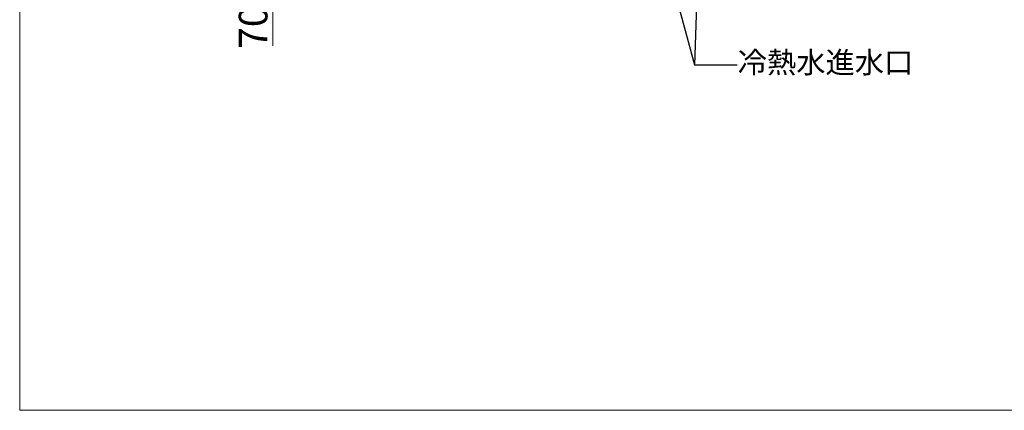
# Model space of a CAD drawing. Units: millimetres. Extents: x -14451 to -9451, y -7636 to -756.
# Drawn here: x -14451 to -11696, y -7636 to -6544 of the extents above; entities that cross this region are included whole.
import ezdxf

# ---------------------------------------------------------------- set-up
doc = ezdxf.new("R2010")
doc.units = ezdxf.units.MM
doc.layers.add('DIM', color=2, linetype='Continuous', lineweight=13)
doc.styles.add('工程字', font='gbenor.shx', dxfattribs={"bigfont": 'gbcbig.shx'})
doc.dimstyles.new('biaozhu', dxfattribs={"dimtxt": 60, "dimasz": 35, "dimexe": 6.25, "dimexo": 6.25, "dimgap": 5, "dimtad": 1, "dimdec": 0, "dimzin": 0, "dimdsep": 46, "dimtxsty": '工程字', "dimcen": 0.01, "dimclrd": 256, "dimclre": 256, "dimclrt": 256, "dimadec": 0, "dimazin": 0, "dimtfac": 1, "dimtdec": 0, "dimtofl": 0, "dimtmove": 0, "dimatfit": 3, "dimfxl": 0.3, "dimtolj": 1, "dimtzin": 0, "dimlwd": 13, "dimlwe": 13, "dimarcsym": 0})

# ---------------------------------------------------------------- blocks, each defined once
blk = doc.blocks.new('*D225')
at = {"layer": 'Defpoints', "color": 0, "transparency": 16777216}
for p in [(-13633.5, -6283.2), (-13742.7, -6353.2), (-13651.6, -6353.2)]:
    blk.add_point(p, dxfattribs=at)
at = {"layer": 'DIM', "lineweight": 13, "transparency": 16777216}
for p, q in [((-13742.7, -6203.2), (-13742.7, -6123.2)), ((-13648.5, -6283.2), (-13762.7, -6283.2)), ((-13666.6, -6353.2), (-13762.7, -6353.2)), ((-13742.7, -6433.2), (-13742.7, -6616.6))]:
    blk.add_line(p, q, dxfattribs=at)
at = {"layer": 'DIM', "transparency": 16777216}
for points in [[(-13756, -6203.2), (-13729.3, -6203.2), (-13742.7, -6283.2)], [(-13756, -6433.2), (-13729.3, -6433.2), (-13742.7, -6353.2)]]:
    blk.add_solid(points, dxfattribs=at)
at = {"layer": 'DIM', "transparency": 16777216, "insert": (-13797.7, -6564.9), "char_height": 80, "attachment_point": 5, "rotation": 90, "style": '工程字'}
blk.add_mtext('\\A1;70', dxfattribs=at)

msp = doc.modelspace()

# ---------------------------------------------------------------- linework, layer by layer
at = {"layer": 'DIM', "color": 2}
for p, q in [((-14450.8, -755.5), (-14450.8, -7635.5)), ((-14450.8, -7635.5), (-9450.8, -7635.5))]:
    msp.add_line(p, q, dxfattribs=at)
at = {"layer": 'DIM', "linetype": 'ByBlock', "lineweight": -2}
msp.add_line((-12562.9, -6670.5), (-12443.7, -6670.5), dxfattribs=at)
for points in [[(-12546.3, -6168.4), (-12562.9, -6670.5)], [(-12693.8, -6185.5), (-12562.9, -6670.5)]]:
    msp.add_lwpolyline(points, dxfattribs=at)

# ---------------------------------------------------------------- texts
at = {"layer": 'DIM', "insert": (-12441.7, -6633.4), "char_height": 60, "attachment_point": 1}
msp.add_mtext('{\\fPMingLiU|b0|i0|c136|p18;\\C2;冷熱水進水口}', dxfattribs=at)

# ---------------------------------------------------------------- dimensions: what is measured, and where the dimension line sits
at = {"layer": 'DIM'}
dim = msp.add_linear_dim(base=(-13742.7, -6353.2), p1=(-13633.5, -6283.2), p2=(-13651.6, -6353.2), angle=90, dimstyle='biaozhu', override={"dimtxt": 80, "dimasz": 80, "dimexe": 20, "dimexo": 15, "dimgap": 15}, dxfattribs=at)
dim.commit()
dim.dimension.update_dxf_attribs({"geometry": '*D225', "text_midpoint": (-13797.7, -6564.9)})

doc.saveas('drawing.dxf')
